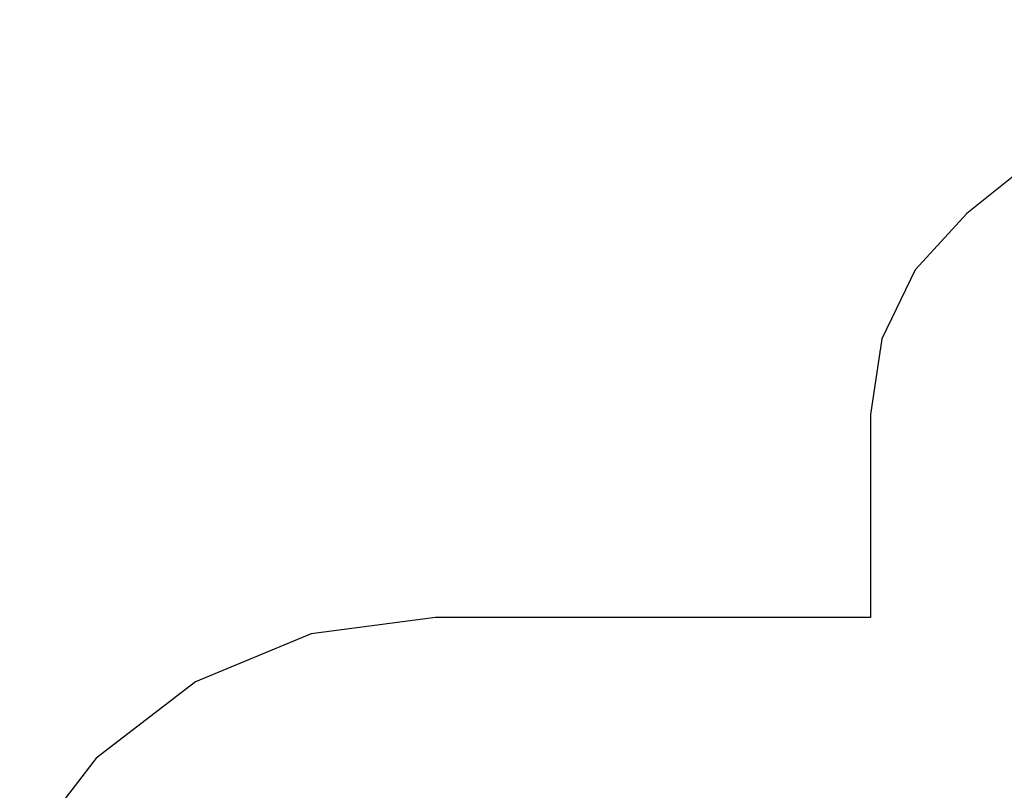
# Model space of a CAD drawing. Extents: x -6084 to 6084, y -3709 to 3709.
# Drawn here: x -5883 to -2808, y 244 to 2651 of the extents above; entities that cross this region are included whole.
import ezdxf

# ---------------------------------------------------------------- set-up
doc = ezdxf.new("R2010")
doc.units = 0
doc.layers.get('0').update_dxf_attribs({"linetype": 'CONTINUOUS'})

# ---------------------------------------------------------------- blocks, each defined once
blk = doc.blocks.new('005102')
at = {"color": 3}
for p, q in [((-2172.3, 2651.4), (-2924.5, 2046.2)), ((-2924.5, 2046.2), (-3086.8, 1870.1)), ((-3086.8, 1870.1), (-3190.2, 1654.2)), ((-3190.2, 1654.2), (-3225.7, 1417.4)), ((-3225.7, 1417.4), (-3225.7, 783.8)), ((-4584.3, 783.8), (-4972.6, 732.7)), ((-3225.7, 783.8), (-4584.3, 783.8)), ((-4972.6, 732.7), (-5334.3, 582.8)), ((-5334.3, 582.8), (-5645, 344.4)), ((-5645, 344.4), (-5883.4, 33.8))]:
    blk.add_line(p, q, dxfattribs=at)

msp = doc.modelspace()

# ---------------------------------------------------------------- block references
at = {"ltscale": 100}
msp.add_blockref('005102', (0, 0), dxfattribs=at)

doc.saveas('drawing.dxf')
